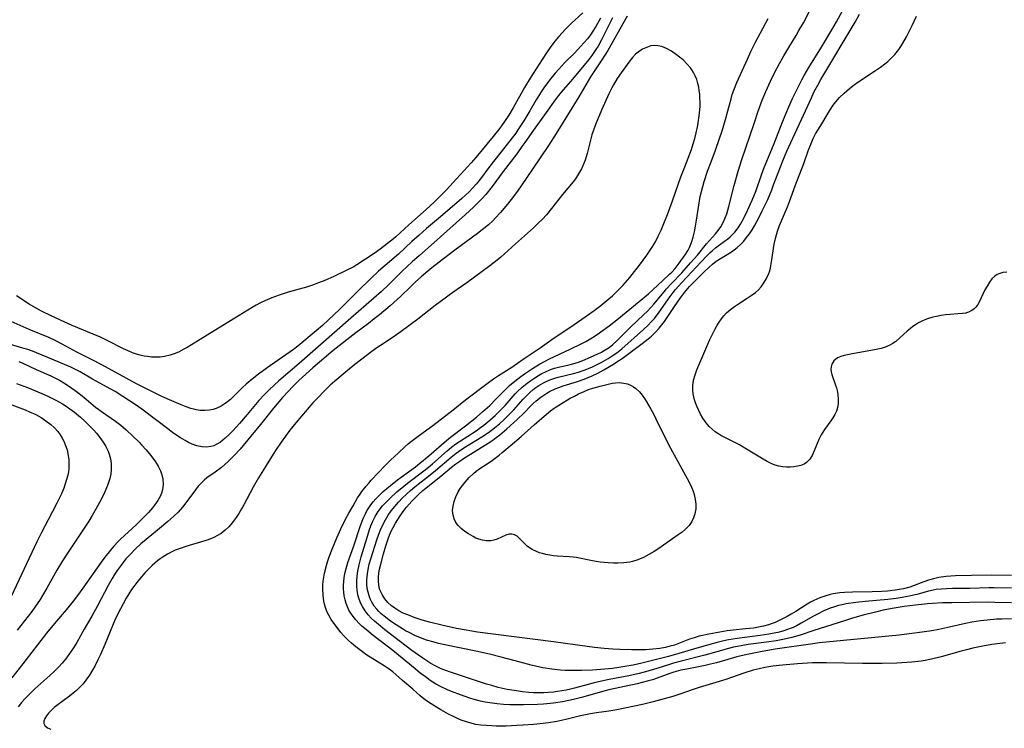
# Model space of a CAD drawing. Units: inches. Extents: x 2088109 to 2093552, y 164557 to 170002.
# Drawn here: x 2090212 to 2090360, y 165617 to 165724 of the extents above; entities that cross this region are included whole.
import ezdxf

# ---------------------------------------------------------------- set-up
doc = ezdxf.new("R2010")
doc.units = ezdxf.units.IN
doc.header["$MEASUREMENT"] = 0
doc.layers.add('c_11_T15S_R19E', color=243, linetype='Continuous')

msp = doc.modelspace()

# ---------------------------------------------------------------- linework, layer by layer
at = {"layer": 'c_11_T15S_R19E'}
for points in [[(2090296.79, 165724.98, 960), (2090295.06, 165723.37, 960), (2090294.17, 165722.48, 960), (2090293.19, 165721.39, 960), (2090292.6, 165720.68, 960), (2090291.89, 165719.75, 960), (2090291.42, 165719.1, 960), (2090290.65, 165717.94, 960), (2090288.86, 165715.1, 960), (2090288.02, 165713.7, 960), (2090286.3, 165710.66, 960), (2090285.63, 165709.55, 960), (2090284.99, 165708.56, 960), (2090284.56, 165707.94, 960), (2090284.11, 165707.34, 960), (2090283.31, 165706.33, 960), (2090280.66, 165703.18, 960), (2090279.96, 165702.36, 960), (2090277.78, 165699.92, 960), (2090276.26, 165698.3, 960), (2090274.38, 165696.44, 960), (2090273.2, 165695.32, 960), (2090270.56, 165692.99, 960), (2090268.63, 165691.21, 960), (2090268.24, 165690.88, 960), (2090267.37, 165690.17, 960), (2090266.26, 165689.32, 960), (2090265.37, 165688.69, 960), (2090262.73, 165686.98, 960), (2090262.17, 165686.64, 960), (2090261.25, 165686.16, 960), (2090259.29, 165685.24, 960), (2090257.92, 165684.63, 960), (2090256.98, 165684.25, 960), (2090255.92, 165683.87, 960), (2090255.14, 165683.63, 960), (2090252.4, 165682.86, 960), (2090251.01, 165682.42, 960), (2090249.94, 165682.02, 960), (2090248.89, 165681.57, 960), (2090248.22, 165681.24, 960), (2090247.56, 165680.89, 960), (2090246.95, 165680.54, 960), (2090244.35, 165678.94, 960), (2090241.88, 165677.45, 960), (2090238.47, 165675.33, 960), (2090237.16, 165674.53, 960), (2090236.67, 165674.25, 960), (2090235.87, 165673.84, 960), (2090235.19, 165673.56, 960), (2090234.59, 165673.36, 960), (2090233.73, 165673.16, 960), (2090233.07, 165673.08, 960), (2090232.4, 165673.05, 960), (2090231.79, 165673.08, 960), (2090231.17, 165673.15, 960), (2090230.67, 165673.24, 960), (2090230.1, 165673.36, 960), (2090229.55, 165673.52, 960), (2090228.94, 165673.73, 960), (2090228.25, 165674, 960), (2090227.56, 165674.31, 960), (2090225.1, 165675.58, 960), (2090224.1, 165676.06, 960), (2090223.02, 165676.53, 960), (2090220.7, 165677.47, 960), (2090219.81, 165677.85, 960), (2090217.42, 165678.94, 960), (2090216.58, 165679.33, 960), (2090215.31, 165679.97, 960), (2090214.68, 165680.3, 960), (2090213.35, 165681.07, 960), (2090211.42, 165682.29, 960)], [(2090361.42, 165636.02, 956), (2090358.9, 165636.11, 956), (2090357.88, 165636.13, 956), (2090352.43, 165636.06, 956), (2090350.94, 165636.03, 956), (2090349.48, 165635.94, 956), (2090348.75, 165635.87, 956), (2090346.94, 165635.68, 956), (2090345.23, 165635.47, 956), (2090343.44, 165635.2, 956), (2090342.07, 165634.94, 956), (2090340.92, 165634.66, 956), (2090339.03, 165634.16, 956), (2090337.43, 165633.71, 956), (2090336.22, 165633.34, 956), (2090331.63, 165631.86, 956), (2090329.57, 165631.17, 956), (2090328.32, 165630.81, 956), (2090327.19, 165630.56, 956), (2090325.94, 165630.34, 956), (2090324.48, 165630.12, 956), (2090321.74, 165629.75, 956), (2090320.91, 165629.63, 956), (2090320.09, 165629.48, 956), (2090319.52, 165629.36, 956), (2090318.56, 165629.12, 956), (2090316.31, 165628.45, 956), (2090315.21, 165628.14, 956), (2090311.63, 165627.25, 956), (2090310.47, 165626.94, 956), (2090309.69, 165626.71, 956), (2090307.31, 165625.95, 956), (2090306.04, 165625.59, 956), (2090305.29, 165625.4, 956), (2090303.75, 165625.05, 956), (2090300.75, 165624.48, 956), (2090299.15, 165624.14, 956), (2090298.51, 165623.99, 956), (2090297.59, 165623.75, 956), (2090295.54, 165623.16, 956), (2090294.95, 165623.01, 956), (2090294.3, 165622.87, 956), (2090293, 165622.66, 956), (2090292.37, 165622.59, 956), (2090291.61, 165622.52, 956), (2090290.9, 165622.49, 956), (2090290.19, 165622.48, 956), (2090289.41, 165622.5, 956), (2090288.67, 165622.55, 956), (2090287.73, 165622.64, 956), (2090286.78, 165622.76, 956), (2090285.41, 165623, 956), (2090284.05, 165623.3, 956), (2090283.08, 165623.56, 956), (2090282.26, 165623.81, 956), (2090278.36, 165625.07, 956), (2090276.86, 165625.57, 956), (2090276.14, 165625.83, 956), (2090275.43, 165626.12, 956), (2090274.62, 165626.5, 956), (2090273.9, 165626.91, 956), (2090272.68, 165627.7, 956), (2090272.01, 165628.15, 956), (2090271.03, 165628.86, 956), (2090269.34, 165630.14, 956), (2090266.97, 165631.99, 956), (2090265.98, 165632.79, 956), (2090265.41, 165633.29, 956), (2090264.92, 165633.75, 956), (2090264.46, 165634.24, 956), (2090263.98, 165634.85, 956), (2090263.58, 165635.49, 956), (2090263.36, 165635.92, 956), (2090263.1, 165636.58, 956), (2090262.91, 165637.27, 956), (2090262.78, 165637.97, 956), (2090262.73, 165638.57, 956), (2090262.72, 165639.31, 956), (2090262.77, 165640.05, 956), (2090262.87, 165640.79, 956), (2090263.07, 165641.77, 956), (2090263.39, 165642.96, 956), (2090264.23, 165645.75, 956), (2090264.66, 165647.1, 956), (2090264.86, 165647.64, 956), (2090265.16, 165648.36, 956), (2090265.49, 165649.05, 956), (2090265.94, 165649.8, 956), (2090266.61, 165650.65, 956), (2090267.24, 165651.33, 956), (2090267.75, 165651.82, 956), (2090268.78, 165652.75, 956), (2090269.81, 165653.63, 956), (2090270.38, 165654.09, 956), (2090272.84, 165655.93, 956), (2090273.52, 165656.47, 956), (2090274.14, 165656.99, 956), (2090276.35, 165658.97, 956), (2090277, 165659.5, 956), (2090277.64, 165659.98, 956), (2090278.22, 165660.37, 956), (2090280.7, 165661.97, 956), (2090281.39, 165662.46, 956), (2090281.89, 165662.84, 956), (2090282.8, 165663.58, 956), (2090283.58, 165664.28, 956), (2090284.36, 165665.03, 956), (2090285.08, 165665.8, 956), (2090286.01, 165666.86, 956), (2090286.62, 165667.54, 956), (2090286.96, 165667.89, 956), (2090287.65, 165668.54, 956), (2090288.39, 165669.15, 956), (2090288.96, 165669.57, 956), (2090289.54, 165669.95, 956), (2090290.14, 165670.32, 956), (2090290.61, 165670.58, 956), (2090291.08, 165670.82, 956), (2090291.94, 165671.2, 956), (2090292.53, 165671.4, 956), (2090293.34, 165671.62, 956), (2090294.54, 165671.88, 956), (2090295.31, 165672.06, 956), (2090296.15, 165672.32, 956), (2090297.05, 165672.66, 956), (2090297.71, 165672.94, 956), (2090298.98, 165673.52, 956), (2090299.59, 165673.82, 956), (2090300.19, 165674.15, 956), (2090300.76, 165674.52, 956), (2090301.31, 165674.95, 956), (2090301.94, 165675.54, 956), (2090302.98, 165676.59, 956), (2090304, 165677.6, 956), (2090306.01, 165679.48, 956), (2090306.5, 165679.95, 956), (2090307.06, 165680.53, 956), (2090307.52, 165681.06, 956), (2090309.04, 165682.93, 956), (2090309.41, 165683.37, 956), (2090310.15, 165684.18, 956), (2090311.72, 165685.79, 956), (2090313.04, 165687.26, 956), (2090314.07, 165688.45, 956), (2090315.44, 165690.12, 956), (2090316.8, 165691.67, 956), (2090317.21, 165692.17, 956), (2090317.58, 165692.69, 956), (2090318.01, 165693.48, 956), (2090318.26, 165694.06, 956), (2090318.48, 165694.67, 956), (2090318.8, 165695.76, 956), (2090319.6, 165698.94, 956), (2090320.22, 165701.09, 956), (2090320.78, 165702.83, 956), (2090322.6, 165708.28, 956), (2090323.24, 165710.15, 956), (2090323.85, 165711.8, 956), (2090324.38, 165713.09, 956), (2090325.09, 165714.65, 956), (2090325.71, 165715.92, 956), (2090326.45, 165717.33, 956), (2090327.09, 165718.48, 956), (2090327.84, 165719.74, 956), (2090328.96, 165721.56, 956), (2090329.38, 165722.27, 956), (2090330.05, 165723.47, 956), (2090330.96, 165725.22, 956)], [(2090361.42, 165638.25, 958), (2090358.81, 165638.31, 958), (2090357.99, 165638.31, 958), (2090355.15, 165638.2, 958), (2090352.53, 165638.19, 958), (2090351.59, 165638.17, 958), (2090350.81, 165638.12, 958), (2090350.04, 165638.04, 958), (2090349.61, 165637.96, 958), (2090348.9, 165637.8, 958), (2090347.35, 165637.36, 958), (2090346.25, 165637.08, 958), (2090344.92, 165636.83, 958), (2090344.04, 165636.7, 958), (2090342.76, 165636.55, 958), (2090339.33, 165636.23, 958), (2090337.94, 165636.09, 958), (2090336.51, 165635.88, 958), (2090335.91, 165635.76, 958), (2090335.32, 165635.62, 958), (2090334.59, 165635.41, 958), (2090334.06, 165635.22, 958), (2090333.14, 165634.84, 958), (2090332.17, 165634.35, 958), (2090331.55, 165634.01, 958), (2090329.73, 165632.96, 958), (2090329.11, 165632.62, 958), (2090328.52, 165632.34, 958), (2090328.18, 165632.2, 958), (2090327.65, 165632, 958), (2090326.93, 165631.77, 958), (2090326.2, 165631.58, 958), (2090325.35, 165631.4, 958), (2090324.83, 165631.3, 958), (2090323.53, 165631.11, 958), (2090320.07, 165630.69, 958), (2090318.77, 165630.47, 958), (2090318.07, 165630.32, 958), (2090317.03, 165630.06, 958), (2090315.02, 165629.51, 958), (2090313.47, 165629.06, 958), (2090311.29, 165628.39, 958), (2090309.71, 165627.95, 958), (2090306.89, 165627.23, 958), (2090305.67, 165626.94, 958), (2090304.39, 165626.67, 958), (2090303.11, 165626.43, 958), (2090302.24, 165626.29, 958), (2090301.27, 165626.16, 958), (2090299.44, 165626, 958), (2090298.25, 165625.92, 958), (2090296.59, 165625.84, 958), (2090295.77, 165625.82, 958), (2090294.85, 165625.82, 958), (2090294.14, 165625.84, 958), (2090293.44, 165625.89, 958), (2090292.11, 165626.04, 958), (2090290.79, 165626.25, 958), (2090289.67, 165626.49, 958), (2090288.99, 165626.65, 958), (2090287.36, 165627.08, 958), (2090284.5, 165627.87, 958), (2090282.72, 165628.32, 958), (2090280.68, 165628.76, 958), (2090275.99, 165629.7, 958), (2090275.05, 165629.92, 958), (2090274.37, 165630.09, 958), (2090273.25, 165630.42, 958), (2090272.08, 165630.85, 958), (2090271.47, 165631.11, 958), (2090270.6, 165631.55, 958), (2090270.09, 165631.83, 958), (2090269.6, 165632.12, 958), (2090268.24, 165633, 958), (2090267.63, 165633.42, 958), (2090267.05, 165633.86, 958), (2090266.42, 165634.39, 958), (2090266.07, 165634.72, 958), (2090265.74, 165635.07, 958), (2090265.37, 165635.55, 958), (2090264.96, 165636.22, 958), (2090264.76, 165636.65, 958), (2090264.59, 165637.08, 958), (2090264.42, 165637.65, 958), (2090264.31, 165638.22, 958), (2090264.25, 165638.87, 958), (2090264.25, 165639.53, 958), (2090264.33, 165640.4, 958), (2090264.43, 165641.05, 958), (2090264.62, 165641.86, 958), (2090264.84, 165642.66, 958), (2090265.75, 165645.52, 958), (2090266.07, 165646.41, 958), (2090266.32, 165647.05, 958), (2090266.61, 165647.7, 958), (2090267.04, 165648.55, 958), (2090267.46, 165649.24, 958), (2090267.93, 165649.9, 958), (2090268.45, 165650.56, 958), (2090269.03, 165651.22, 958), (2090269.64, 165651.85, 958), (2090270.21, 165652.42, 958), (2090270.81, 165652.97, 958), (2090271.47, 165653.54, 958), (2090271.96, 165653.93, 958), (2090273.52, 165655.11, 958), (2090274.6, 165655.97, 958), (2090276.93, 165657.99, 958), (2090277.69, 165658.59, 958), (2090278.05, 165658.84, 958), (2090278.86, 165659.38, 958), (2090281.59, 165661.06, 958), (2090282.57, 165661.73, 958), (2090283.51, 165662.43, 958), (2090284.23, 165663.04, 958), (2090284.92, 165663.66, 958), (2090285.55, 165664.26, 958), (2090286.4, 165665.13, 958), (2090287.83, 165666.75, 958), (2090288.3, 165667.25, 958), (2090288.8, 165667.73, 958), (2090289.32, 165668.18, 958), (2090289.73, 165668.48, 958), (2090290.33, 165668.88, 958), (2090291.09, 165669.29, 958), (2090291.83, 165669.64, 958), (2090292.59, 165669.92, 958), (2090293.1, 165670.07, 958), (2090295.37, 165670.59, 958), (2090296.13, 165670.8, 958), (2090297.02, 165671.1, 958), (2090298.15, 165671.57, 958), (2090299.05, 165672, 958), (2090299.54, 165672.26, 958), (2090300.63, 165672.88, 958), (2090301.23, 165673.25, 958), (2090301.91, 165673.72, 958), (2090302.67, 165674.32, 958), (2090305.95, 165677.23, 958), (2090306.65, 165677.9, 958), (2090307.12, 165678.39, 958), (2090307.59, 165678.91, 958), (2090308.32, 165679.85, 958), (2090309.97, 165682.23, 958), (2090310.41, 165682.83, 958), (2090310.77, 165683.27, 958), (2090311.72, 165684.34, 958), (2090315.38, 165688.22, 958), (2090315.93, 165688.77, 958), (2090316.32, 165689.13, 958), (2090316.79, 165689.53, 958), (2090318.16, 165690.53, 958), (2090318.6, 165690.86, 958), (2090319.02, 165691.21, 958), (2090319.37, 165691.55, 958), (2090319.69, 165691.9, 958), (2090320.2, 165692.55, 958), (2090320.57, 165693.12, 958), (2090321.08, 165694.03, 958), (2090321.64, 165695.17, 958), (2090322.34, 165696.75, 958), (2090322.91, 165698.2, 958), (2090323.72, 165700.56, 958), (2090324.14, 165701.66, 958), (2090325.56, 165705.02, 958), (2090326.96, 165708.64, 958), (2090327.54, 165710.11, 958), (2090327.84, 165710.81, 958), (2090328.41, 165712.04, 958), (2090329.35, 165713.98, 958), (2090329.81, 165714.85, 958), (2090330.17, 165715.5, 958), (2090330.88, 165716.71, 958), (2090332.75, 165719.8, 958), (2090334.35, 165722.39, 958), (2090335.04, 165723.59, 958), (2090335.93, 165725.26, 958)], [(2090361.41, 165640.17, 960), (2090358.4, 165640.2, 960), (2090355.4, 165640.17, 960), (2090352.96, 165640.09, 960), (2090351.57, 165640, 960), (2090350.48, 165639.86, 960), (2090349.63, 165639.68, 960), (2090348.91, 165639.48, 960), (2090348.21, 165639.23, 960), (2090346.73, 165638.63, 960), (2090346.11, 165638.41, 960), (2090345.14, 165638.16, 960), (2090344.5, 165638.03, 960), (2090343.86, 165637.93, 960), (2090342.71, 165637.8, 960), (2090341.84, 165637.74, 960), (2090340.39, 165637.69, 960), (2090337.42, 165637.66, 960), (2090336.25, 165637.6, 960), (2090335.51, 165637.53, 960), (2090334.52, 165637.38, 960), (2090334.06, 165637.28, 960), (2090333.29, 165637.07, 960), (2090332.53, 165636.8, 960), (2090332.06, 165636.61, 960), (2090331.61, 165636.4, 960), (2090331.11, 165636.14, 960), (2090330.62, 165635.86, 960), (2090328.89, 165634.75, 960), (2090328.18, 165634.31, 960), (2090327.58, 165633.97, 960), (2090326.38, 165633.36, 960), (2090325.78, 165633.09, 960), (2090325.21, 165632.87, 960), (2090324.8, 165632.73, 960), (2090324.05, 165632.53, 960), (2090323.28, 165632.37, 960), (2090322.5, 165632.24, 960), (2090321.33, 165632.1, 960), (2090319.47, 165631.91, 960), (2090318.56, 165631.8, 960), (2090316.9, 165631.54, 960), (2090315.77, 165631.32, 960), (2090314.35, 165631, 960), (2090313.6, 165630.78, 960), (2090312.89, 165630.55, 960), (2090310.61, 165629.68, 960), (2090309.98, 165629.49, 960), (2090309.19, 165629.31, 960), (2090308.38, 165629.17, 960), (2090307.35, 165629.05, 960), (2090306.24, 165628.98, 960), (2090305.43, 165628.95, 960), (2090304.15, 165628.95, 960), (2090302.4, 165629.01, 960), (2090301.33, 165629.08, 960), (2090300.01, 165629.18, 960), (2090298.58, 165629.33, 960), (2090297.47, 165629.47, 960), (2090292.4, 165630.17, 960), (2090280.92, 165631.64, 960), (2090279.21, 165631.91, 960), (2090277.78, 165632.18, 960), (2090275.73, 165632.64, 960), (2090273.68, 165633.14, 960), (2090272.57, 165633.44, 960), (2090271.97, 165633.63, 960), (2090271.38, 165633.83, 960), (2090270.42, 165634.21, 960), (2090269.73, 165634.51, 960), (2090269.08, 165634.84, 960), (2090268.45, 165635.23, 960), (2090267.96, 165635.6, 960), (2090267.43, 165636.1, 960), (2090266.97, 165636.65, 960), (2090266.53, 165637.3, 960), (2090266.21, 165637.99, 960), (2090266.1, 165638.37, 960), (2090265.98, 165639.24, 960), (2090266, 165639.88, 960), (2090266.07, 165640.54, 960), (2090266.17, 165641.13, 960), (2090266.33, 165641.85, 960), (2090266.75, 165643.42, 960), (2090267.11, 165644.62, 960), (2090267.46, 165645.68, 960), (2090267.68, 165646.25, 960), (2090267.98, 165646.95, 960), (2090268.19, 165647.38, 960), (2090268.56, 165648.07, 960), (2090268.91, 165648.62, 960), (2090269.27, 165649.17, 960), (2090269.88, 165650, 960), (2090270.23, 165650.44, 960), (2090271.03, 165651.36, 960), (2090271.49, 165651.83, 960), (2090272.07, 165652.4, 960), (2090272.69, 165652.95, 960), (2090273.19, 165653.38, 960), (2090275.4, 165655.14, 960), (2090277.01, 165656.51, 960), (2090277.67, 165657.01, 960), (2090278.24, 165657.41, 960), (2090278.81, 165657.79, 960), (2090282.54, 165660.1, 960), (2090283.23, 165660.57, 960), (2090283.76, 165660.95, 960), (2090284.28, 165661.35, 960), (2090285.33, 165662.24, 960), (2090286.89, 165663.66, 960), (2090287.94, 165664.68, 960), (2090288.89, 165665.66, 960), (2090289.32, 165666.09, 960), (2090289.76, 165666.49, 960), (2090290.45, 165667.04, 960), (2090290.9, 165667.36, 960), (2090291.36, 165667.66, 960), (2090291.8, 165667.9, 960), (2090292.63, 165668.3, 960), (2090293.16, 165668.51, 960), (2090293.83, 165668.75, 960), (2090295.98, 165669.42, 960), (2090297.01, 165669.76, 960), (2090297.62, 165669.99, 960), (2090298.22, 165670.24, 960), (2090299.06, 165670.65, 960), (2090299.96, 165671.15, 960), (2090301.42, 165672.03, 960), (2090302.07, 165672.44, 960), (2090302.71, 165672.86, 960), (2090303.54, 165673.46, 960), (2090305.74, 165675.11, 960), (2090306.67, 165675.83, 960), (2090307.16, 165676.25, 960), (2090307.76, 165676.82, 960), (2090308.3, 165677.42, 960), (2090308.7, 165677.92, 960), (2090309.09, 165678.43, 960), (2090309.5, 165679.03, 960), (2090310.6, 165680.72, 960), (2090311.52, 165682.03, 960), (2090312.11, 165682.82, 960), (2090312.89, 165683.71, 960), (2090313.52, 165684.37, 960), (2090315.2, 165686.03, 960), (2090315.8, 165686.59, 960), (2090316.34, 165687.07, 960), (2090316.9, 165687.51, 960), (2090317.53, 165687.93, 960), (2090318.56, 165688.53, 960), (2090319.19, 165688.92, 960), (2090319.62, 165689.23, 960), (2090320.07, 165689.6, 960), (2090320.58, 165690.06, 960), (2090321.05, 165690.57, 960), (2090321.49, 165691.1, 960), (2090321.9, 165691.67, 960), (2090322.31, 165692.27, 960), (2090322.67, 165692.88, 960), (2090323.03, 165693.5, 960), (2090323.36, 165694.14, 960), (2090323.84, 165695.1, 960), (2090324.66, 165696.85, 960), (2090325.28, 165698.29, 960), (2090325.56, 165699.02, 960), (2090326.59, 165701.77, 960), (2090326.95, 165702.67, 960), (2090327.55, 165704.1, 960), (2090328.15, 165705.43, 960), (2090330.07, 165709.52, 960), (2090331.24, 165712.16, 960), (2090331.64, 165713, 960), (2090332.2, 165714.06, 960), (2090332.69, 165714.91, 960), (2090337.84, 165723.53, 960), (2090338.51, 165724.74, 960)], [(2090299.46, 165724.13, 958), (2090298.77, 165722.88, 958), (2090298.33, 165722.17, 958), (2090297.95, 165721.63, 958), (2090297.5, 165721.05, 958), (2090297.02, 165720.48, 958), (2090296.47, 165719.87, 958), (2090295.6, 165718.95, 958), (2090294.11, 165717.46, 958), (2090293.2, 165716.49, 958), (2090292.63, 165715.85, 958), (2090291.78, 165714.8, 958), (2090290.94, 165713.66, 958), (2090290.53, 165713.04, 958), (2090289.79, 165711.83, 958), (2090288.83, 165710.21, 958), (2090287.9, 165708.68, 958), (2090287.02, 165707.31, 958), (2090286.68, 165706.82, 958), (2090285.82, 165705.67, 958), (2090282.78, 165701.87, 958), (2090281.21, 165699.76, 958), (2090280.71, 165699.12, 958), (2090280.19, 165698.51, 958), (2090279.69, 165697.99, 958), (2090279.14, 165697.47, 958), (2090278.57, 165696.97, 958), (2090275.36, 165694.22, 958), (2090273.25, 165692.45, 958), (2090272.11, 165691.47, 958), (2090271.04, 165690.49, 958), (2090269, 165688.6, 958), (2090266.01, 165686.01, 958), (2090264.86, 165684.93, 958), (2090263.03, 165683.16, 958), (2090261.83, 165681.98, 958), (2090260.1, 165680.26, 958), (2090259.33, 165679.51, 958), (2090257.55, 165677.86, 958), (2090256.6, 165677.01, 958), (2090253.82, 165674.71, 958), (2090253.17, 165674.21, 958), (2090249.23, 165671.45, 958), (2090247.93, 165670.52, 958), (2090246.94, 165669.76, 958), (2090246.07, 165669.02, 958), (2090245.5, 165668.48, 958), (2090244.12, 165667.1, 958), (2090243.68, 165666.7, 958), (2090243.24, 165666.34, 958), (2090242.76, 165665.99, 958), (2090242.27, 165665.69, 958), (2090241.56, 165665.35, 958), (2090241.1, 165665.2, 958), (2090240.52, 165665.07, 958), (2090239.82, 165665.01, 958), (2090239.1, 165665.05, 958), (2090238.54, 165665.13, 958), (2090238.18, 165665.22, 958), (2090237.73, 165665.35, 958), (2090237.01, 165665.59, 958), (2090236.28, 165665.87, 958), (2090234.83, 165666.48, 958), (2090233.33, 165667.16, 958), (2090232.13, 165667.72, 958), (2090230.72, 165668.42, 958), (2090229.52, 165669.04, 958), (2090224.28, 165671.92, 958), (2090222.84, 165672.67, 958), (2090220.55, 165673.8, 958), (2090218.34, 165675.02, 958), (2090217.26, 165675.57, 958), (2090216.29, 165676.01, 958), (2090213.36, 165677.25, 958), (2090208.32, 165679.46, 958)], [(2090301.27, 165724.18, 956), (2090299.63, 165720.91, 956), (2090299.1, 165719.95, 956), (2090298.78, 165719.43, 956), (2090298.48, 165719, 956), (2090298.15, 165718.53, 956), (2090297.68, 165717.94, 956), (2090295.26, 165714.98, 956), (2090293.54, 165712.99, 956), (2090293.14, 165712.49, 956), (2090292.64, 165711.84, 956), (2090291.04, 165709.59, 956), (2090289.36, 165707.27, 956), (2090288.08, 165705.43, 956), (2090287.63, 165704.8, 956), (2090286.83, 165703.73, 956), (2090284.79, 165701.04, 956), (2090283.11, 165698.8, 956), (2090282.17, 165697.6, 956), (2090281.6, 165696.95, 956), (2090280.98, 165696.31, 956), (2090280.34, 165695.69, 956), (2090279.11, 165694.57, 956), (2090276.3, 165692.07, 956), (2090274.38, 165690.34, 956), (2090272.16, 165688.41, 956), (2090271.06, 165687.42, 956), (2090269.58, 165686.02, 956), (2090267.57, 165684.01, 956), (2090266.44, 165682.95, 956), (2090261.82, 165678.93, 956), (2090259.37, 165676.76, 956), (2090254.06, 165672.11, 956), (2090250.99, 165669.5, 956), (2090249.56, 165668.21, 956), (2090248.8, 165667.46, 956), (2090247.97, 165666.54, 956), (2090246.2, 165664.4, 956), (2090245.06, 165663.07, 956), (2090244.05, 165661.97, 956), (2090243.47, 165661.39, 956), (2090242.9, 165660.84, 956), (2090242.21, 165660.28, 956), (2090241.56, 165659.88, 956), (2090241.19, 165659.72, 956), (2090240.74, 165659.59, 956), (2090240.08, 165659.5, 956), (2090239.41, 165659.53, 956), (2090238.61, 165659.7, 956), (2090237.92, 165659.95, 956), (2090237.38, 165660.21, 956), (2090236.84, 165660.51, 956), (2090236.17, 165660.92, 956), (2090235.02, 165661.67, 956), (2090234.43, 165662.11, 956), (2090230.33, 165665.24, 956), (2090229.34, 165665.94, 956), (2090227.48, 165667.16, 956), (2090226.32, 165667.89, 956), (2090225.58, 165668.31, 956), (2090222.91, 165669.76, 956), (2090221.06, 165670.84, 956), (2090220.21, 165671.28, 956), (2090219.61, 165671.56, 956), (2090216.14, 165672.99, 956), (2090214.48, 165673.71, 956), (2090213.84, 165673.96, 956), (2090213.13, 165674.21, 956), (2090212.39, 165674.44, 956), (2090209.16, 165675.38, 956)], [(2090303.48, 165724.48, 954), (2090300.55, 165719.29, 954), (2090300.12, 165718.58, 954), (2090299.67, 165717.88, 954), (2090298.34, 165715.92, 954), (2090297.97, 165715.32, 954), (2090296.22, 165712.28, 954), (2090292.78, 165706.77, 954), (2090291.6, 165704.95, 954), (2090289.19, 165701.41, 954), (2090287.53, 165698.91, 954), (2090287.06, 165698.23, 954), (2090286.37, 165697.28, 954), (2090285.46, 165696.11, 954), (2090284.41, 165694.86, 954), (2090283.65, 165694.05, 954), (2090283.22, 165693.62, 954), (2090282.57, 165693.03, 954), (2090281.64, 165692.25, 954), (2090280.9, 165691.68, 954), (2090277.53, 165689.17, 954), (2090275.13, 165687.37, 954), (2090274.04, 165686.52, 954), (2090273.42, 165686.02, 954), (2090272.43, 165685.16, 954), (2090271.58, 165684.41, 954), (2090270.86, 165683.72, 954), (2090269.33, 165682.23, 954), (2090268.83, 165681.76, 954), (2090267.75, 165680.82, 954), (2090266.13, 165679.46, 954), (2090265.34, 165678.82, 954), (2090264.49, 165678.16, 954), (2090262.57, 165676.73, 954), (2090259.19, 165674.05, 954), (2090257.12, 165672.33, 954), (2090256.11, 165671.46, 954), (2090254.02, 165669.54, 954), (2090253.01, 165668.56, 954), (2090252.42, 165667.96, 954), (2090251.55, 165666.98, 954), (2090250.19, 165665.38, 954), (2090248.21, 165662.9, 954), (2090246.77, 165661.14, 954), (2090245.14, 165659.21, 954), (2090244.26, 165658.24, 954), (2090243.8, 165657.78, 954), (2090243.34, 165657.33, 954), (2090242.84, 165656.88, 954), (2090242.34, 165656.46, 954), (2090241.38, 165655.73, 954), (2090240.15, 165654.87, 954), (2090239.75, 165654.55, 954), (2090239.27, 165654.1, 954), (2090238.82, 165653.61, 954), (2090238.4, 165653.07, 954), (2090236.8, 165650.89, 954), (2090236.44, 165650.44, 954), (2090235.81, 165649.72, 954), (2090235.15, 165649.08, 954), (2090234.26, 165648.29, 954), (2090232.99, 165647.23, 954), (2090230.98, 165645.61, 954), (2090230.17, 165644.92, 954), (2090229.37, 165644.2, 954), (2090228.51, 165643.3, 954), (2090227.94, 165642.65, 954), (2090227.22, 165641.74, 954), (2090226.61, 165640.9, 954), (2090226.23, 165640.32, 954), (2090225.86, 165639.73, 954), (2090225.24, 165638.64, 954), (2090223.65, 165635.6, 954), (2090222.79, 165634.04, 954), (2090221.64, 165632.05, 954), (2090220.52, 165630.08, 954), (2090220.03, 165629.27, 954), (2090219.34, 165628.25, 954), (2090218.82, 165627.55, 954), (2090218.3, 165626.93, 954), (2090217.75, 165626.34, 954), (2090217.13, 165625.71, 954), (2090216.48, 165625.1, 954), (2090214.21, 165623.07, 954), (2090213.18, 165622.09, 954), (2090212.73, 165621.63, 954), (2090212.18, 165621.01, 954), (2090211.71, 165620.39, 954)], [(2090361.41, 165633.62, 954), (2090359.94, 165633.59, 954), (2090359.16, 165633.56, 954), (2090357.75, 165633.45, 954), (2090356.74, 165633.33, 954), (2090355.45, 165633.12, 954), (2090354.5, 165632.93, 954), (2090351.83, 165632.32, 954), (2090350.48, 165632.03, 954), (2090349.38, 165631.83, 954), (2090347.94, 165631.6, 954), (2090346.4, 165631.41, 954), (2090344.46, 165631.19, 954), (2090332.41, 165629.99, 954), (2090331.45, 165629.88, 954), (2090325.8, 165629.05, 954), (2090323.82, 165628.7, 954), (2090321.56, 165628.24, 954), (2090319.99, 165627.88, 954), (2090319.51, 165627.75, 954), (2090316.94, 165627, 954), (2090316.06, 165626.78, 954), (2090315.23, 165626.6, 954), (2090312.46, 165626.07, 954), (2090311.56, 165625.88, 954), (2090310.53, 165625.6, 954), (2090309.92, 165625.39, 954), (2090307.99, 165624.68, 954), (2090307.28, 165624.45, 954), (2090306.49, 165624.23, 954), (2090305, 165623.86, 954), (2090302.39, 165623.3, 954), (2090300.7, 165622.91, 954), (2090299.05, 165622.47, 954), (2090296.78, 165621.84, 954), (2090295.37, 165621.48, 954), (2090293.73, 165621.14, 954), (2090292.37, 165620.93, 954), (2090290.89, 165620.78, 954), (2090289.97, 165620.73, 954), (2090287.86, 165620.67, 954), (2090286.95, 165620.67, 954), (2090285.78, 165620.69, 954), (2090284.82, 165620.73, 954), (2090283.87, 165620.8, 954), (2090282.77, 165620.95, 954), (2090282.07, 165621.08, 954), (2090281.38, 165621.23, 954), (2090280.43, 165621.47, 954), (2090279.78, 165621.67, 954), (2090278.34, 165622.17, 954), (2090276.98, 165622.7, 954), (2090276.39, 165622.95, 954), (2090275.34, 165623.45, 954), (2090274.59, 165623.86, 954), (2090273.81, 165624.34, 954), (2090273.07, 165624.87, 954), (2090272.29, 165625.46, 954), (2090271.53, 165626.08, 954), (2090268.14, 165628.87, 954), (2090265.21, 165631.11, 954), (2090263.92, 165632.15, 954), (2090263.49, 165632.54, 954), (2090263.07, 165632.94, 954), (2090262.58, 165633.46, 954), (2090262.17, 165633.96, 954), (2090261.81, 165634.49, 954), (2090261.55, 165634.95, 954), (2090261.32, 165635.42, 954), (2090261.12, 165635.93, 954), (2090260.96, 165636.47, 954), (2090260.83, 165637.1, 954), (2090260.76, 165637.63, 954), (2090260.73, 165638.16, 954), (2090260.73, 165638.71, 954), (2090260.76, 165639.26, 954), (2090260.83, 165639.83, 954), (2090260.93, 165640.44, 954), (2090261.07, 165641.04, 954), (2090261.21, 165641.59, 954), (2090261.38, 165642.14, 954), (2090262.28, 165644.62, 954), (2090263.31, 165647.68, 954), (2090263.75, 165648.83, 954), (2090263.99, 165649.36, 954), (2090264.26, 165649.89, 954), (2090264.54, 165650.36, 954), (2090264.85, 165650.81, 954), (2090265.22, 165651.28, 954), (2090265.62, 165651.73, 954), (2090266.22, 165652.33, 954), (2090266.73, 165652.8, 954), (2090267.8, 165653.71, 954), (2090268.87, 165654.58, 954), (2090269.42, 165654.99, 954), (2090270.69, 165655.88, 954), (2090271.58, 165656.53, 954), (2090272.24, 165657.07, 954), (2090273.59, 165658.21, 954), (2090276.25, 165660.53, 954), (2090276.86, 165661.01, 954), (2090279.14, 165662.73, 954), (2090280.75, 165664.04, 954), (2090281.74, 165664.89, 954), (2090282.76, 165665.8, 954), (2090283.69, 165666.72, 954), (2090284.92, 165668, 954), (2090285.33, 165668.4, 954), (2090285.76, 165668.8, 954), (2090286.53, 165669.45, 954), (2090287.43, 165670.13, 954), (2090288.14, 165670.64, 954), (2090289.19, 165671.34, 954), (2090290.25, 165671.99, 954), (2090291.02, 165672.43, 954), (2090291.76, 165672.81, 954), (2090294.88, 165674.25, 954), (2090296.64, 165675.12, 954), (2090297.25, 165675.44, 954), (2090298.27, 165676.03, 954), (2090299.09, 165676.57, 954), (2090299.53, 165676.88, 954), (2090300.79, 165677.81, 954), (2090301.92, 165678.7, 954), (2090306.69, 165682.62, 954), (2090307.39, 165683.24, 954), (2090308.85, 165684.64, 954), (2090309.87, 165685.57, 954), (2090310.21, 165685.9, 954), (2090310.7, 165686.42, 954), (2090311.02, 165686.82, 954), (2090311.33, 165687.22, 954), (2090312.23, 165688.51, 954), (2090312.66, 165689.19, 954), (2090312.86, 165689.6, 954), (2090313.17, 165690.35, 954), (2090313.41, 165691.13, 954), (2090313.61, 165691.94, 954), (2090313.79, 165692.82, 954), (2090313.93, 165693.71, 954), (2090314.22, 165695.69, 954), (2090314.49, 165697.26, 954), (2090314.67, 165698.04, 954), (2090314.87, 165698.8, 954), (2090315.09, 165699.56, 954), (2090315.59, 165701.09, 954), (2090316.12, 165702.51, 954), (2090316.79, 165704.24, 954), (2090317.42, 165706.04, 954), (2090317.78, 165707.18, 954), (2090318.29, 165708.86, 954), (2090318.66, 165710.19, 954), (2090319.14, 165711.98, 954), (2090319.33, 165712.63, 954), (2090319.55, 165713.29, 954), (2090320.03, 165714.48, 954), (2090321.6, 165717.98, 954), (2090322.14, 165719.13, 954), (2090322.84, 165720.53, 954), (2090324, 165722.71, 954), (2090324.75, 165724.08, 954)], [(2090360.69, 165685.89, 962), (2090360.08, 165685.81, 962), (2090359.51, 165685.63, 962), (2090359.24, 165685.5, 962), (2090358.92, 165685.28, 962), (2090358.46, 165684.86, 962), (2090358.07, 165684.35, 962), (2090357.72, 165683.79, 962), (2090357.41, 165683.19, 962), (2090356.86, 165681.99, 962), (2090356.6, 165681.47, 962), (2090356.31, 165680.98, 962), (2090356.04, 165680.62, 962), (2090355.72, 165680.31, 962), (2090355.35, 165680.05, 962), (2090354.94, 165679.85, 962), (2090354.49, 165679.72, 962), (2090354.01, 165679.64, 962), (2090353.3, 165679.58, 962), (2090352.16, 165679.52, 962), (2090351.48, 165679.45, 962), (2090350.8, 165679.35, 962), (2090350.11, 165679.21, 962), (2090349.57, 165679.08, 962), (2090348.77, 165678.83, 962), (2090348.33, 165678.67, 962), (2090347.91, 165678.48, 962), (2090347.41, 165678.23, 962), (2090346.93, 165677.95, 962), (2090346.54, 165677.69, 962), (2090346.17, 165677.4, 962), (2090345.67, 165676.96, 962), (2090344.65, 165676.01, 962), (2090343.96, 165675.43, 962), (2090343.44, 165675.07, 962), (2090343.09, 165674.87, 962), (2090342.83, 165674.75, 962), (2090342.5, 165674.61, 962), (2090341.78, 165674.39, 962), (2090341.03, 165674.21, 962), (2090337.45, 165673.57, 962), (2090336.18, 165673.32, 962), (2090335.68, 165673.18, 962), (2090335.18, 165672.96, 962), (2090334.64, 165672.53, 962), (2090334.32, 165672.03, 962), (2090334.21, 165671.62, 962), (2090334.18, 165671.19, 962), (2090334.23, 165670.83, 962), (2090334.32, 165670.46, 962), (2090334.88, 165668.87, 962), (2090335.01, 165668.45, 962), (2090335.12, 165668.02, 962), (2090335.23, 165667.43, 962), (2090335.28, 165666.72, 962), (2090335.26, 165666.04, 962), (2090335.17, 165665.48, 962), (2090335.01, 165664.95, 962), (2090334.78, 165664.44, 962), (2090334.5, 165663.94, 962), (2090334.19, 165663.47, 962), (2090333.22, 165662.18, 962), (2090332.71, 165661.37, 962), (2090332.35, 165660.65, 962), (2090331.65, 165658.93, 962), (2090331.35, 165658.27, 962), (2090330.99, 165657.69, 962), (2090330.51, 165657.17, 962), (2090330.15, 165656.94, 962), (2090329.68, 165656.75, 962), (2090329.17, 165656.62, 962), (2090328.62, 165656.54, 962), (2090328.06, 165656.5, 962), (2090327.49, 165656.51, 962), (2090326.93, 165656.56, 962), (2090326.36, 165656.65, 962), (2090325.79, 165656.81, 962), (2090325.21, 165657.04, 962), (2090324.6, 165657.34, 962), (2090323.99, 165657.69, 962), (2090321.24, 165659.35, 962), (2090320.41, 165659.83, 962), (2090317.61, 165661.27, 962), (2090317.16, 165661.54, 962), (2090316.73, 165661.83, 962), (2090316.27, 165662.21, 962), (2090315.86, 165662.61, 962), (2090315.39, 165663.18, 962), (2090314.91, 165663.86, 962), (2090314.55, 165664.49, 962), (2090314.23, 165665.13, 962), (2090313.97, 165665.7, 962), (2090313.8, 165666.16, 962), (2090313.65, 165666.61, 962), (2090313.52, 165667.08, 962), (2090313.42, 165667.56, 962), (2090313.37, 165668.14, 962), (2090313.38, 165668.76, 962), (2090313.5, 165669.58, 962), (2090313.72, 165670.39, 962), (2090314, 165671.16, 962), (2090315.96, 165675.71, 962), (2090316.34, 165676.55, 962), (2090316.68, 165677.23, 962), (2090317, 165677.8, 962), (2090317.33, 165678.35, 962), (2090317.7, 165678.86, 962), (2090318.07, 165679.31, 962), (2090318.47, 165679.73, 962), (2090319.07, 165680.27, 962), (2090319.66, 165680.7, 962), (2090320.25, 165681.1, 962), (2090321.59, 165681.96, 962), (2090322.18, 165682.35, 962), (2090322.81, 165682.83, 962), (2090323.26, 165683.23, 962), (2090323.66, 165683.66, 962), (2090324.1, 165684.25, 962), (2090324.5, 165684.92, 962), (2090324.82, 165685.65, 962), (2090324.97, 165686.07, 962), (2090325.09, 165686.54, 962), (2090325.26, 165687.41, 962), (2090325.65, 165690.08, 962), (2090325.82, 165690.97, 962), (2090326.12, 165692.06, 962), (2090326.44, 165692.93, 962), (2090327.66, 165695.7, 962), (2090327.96, 165696.5, 962), (2090328.81, 165698.89, 962), (2090330.1, 165702.25, 962), (2090330.78, 165704.14, 962), (2090331.22, 165705.29, 962), (2090331.53, 165706.03, 962), (2090331.88, 165706.73, 962), (2090332.3, 165707.44, 962), (2090332.98, 165708.49, 962), (2090333.98, 165710.18, 962), (2090334.53, 165711.02, 962), (2090334.91, 165711.54, 962), (2090335.48, 165712.19, 962), (2090336.17, 165712.87, 962), (2090336.57, 165713.22, 962), (2090336.98, 165713.56, 962), (2090337.69, 165714.11, 962), (2090338.24, 165714.49, 962), (2090340.93, 165716.25, 962), (2090341.65, 165716.75, 962), (2090342.34, 165717.29, 962), (2090342.75, 165717.64, 962), (2090343.15, 165718, 962), (2090343.49, 165718.34, 962), (2090343.82, 165718.7, 962), (2090344.41, 165719.42, 962), (2090344.74, 165719.89, 962), (2090345.05, 165720.38, 962), (2090345.59, 165721.34, 962), (2090346.45, 165723.04, 962), (2090347.1, 165724.44, 962)], [(2090360.48, 165630, 952), (2090359.25, 165629.87, 952), (2090358.43, 165629.75, 952), (2090357.1, 165629.52, 952), (2090355.6, 165629.21, 952), (2090354.63, 165628.98, 952), (2090353.83, 165628.77, 952), (2090350.81, 165627.91, 952), (2090349.36, 165627.56, 952), (2090348.38, 165627.36, 952), (2090347.81, 165627.27, 952), (2090346.39, 165627.09, 952), (2090345.65, 165627.03, 952), (2090344.13, 165626.95, 952), (2090341.92, 165626.91, 952), (2090338.93, 165626.92, 952), (2090333.53, 165627.01, 952), (2090331.41, 165626.99, 952), (2090329.16, 165626.87, 952), (2090326.87, 165626.67, 952), (2090325.44, 165626.49, 952), (2090324.21, 165626.28, 952), (2090323.36, 165626.1, 952), (2090322.46, 165625.87, 952), (2090321.09, 165625.45, 952), (2090318.34, 165624.5, 952), (2090314.31, 165623.28, 952), (2090313.27, 165622.94, 952), (2090311.41, 165622.27, 952), (2090310.35, 165621.93, 952), (2090309.07, 165621.56, 952), (2090307.41, 165621.12, 952), (2090305.79, 165620.74, 952), (2090301.93, 165619.9, 952), (2090300.73, 165619.7, 952), (2090298.84, 165619.45, 952), (2090297.95, 165619.31, 952), (2090296.44, 165618.99, 952), (2090294.22, 165618.46, 952), (2090292.87, 165618.18, 952), (2090291.64, 165617.98, 952), (2090290.83, 165617.88, 952), (2090289.38, 165617.73, 952), (2090287.83, 165617.61, 952), (2090286.85, 165617.55, 952), (2090285.23, 165617.48, 952), (2090283.73, 165617.47, 952), (2090283.06, 165617.49, 952), (2090282.25, 165617.54, 952), (2090281.44, 165617.61, 952), (2090280.65, 165617.73, 952), (2090280.1, 165617.85, 952), (2090279.27, 165618.09, 952), (2090278.45, 165618.38, 952), (2090277.92, 165618.6, 952), (2090277.4, 165618.85, 952), (2090276.56, 165619.28, 952), (2090275.39, 165619.93, 952), (2090274.5, 165620.45, 952), (2090273.92, 165620.81, 952), (2090273.37, 165621.18, 952), (2090272.85, 165621.57, 952), (2090272.29, 165622.04, 952), (2090271.17, 165623.05, 952), (2090269.64, 165624.35, 952), (2090268.62, 165625.25, 952), (2090268.15, 165625.65, 952), (2090267.6, 165626.05, 952), (2090266.85, 165626.53, 952), (2090264.77, 165627.83, 952), (2090264.25, 165628.17, 952), (2090263.57, 165628.65, 952), (2090262.57, 165629.41, 952), (2090261.93, 165629.94, 952), (2090261.47, 165630.35, 952), (2090261.01, 165630.81, 952), (2090260.77, 165631.07, 952), (2090260.32, 165631.58, 952), (2090259.9, 165632.11, 952), (2090259.27, 165632.96, 952), (2090258.87, 165633.55, 952), (2090258.51, 165634.16, 952), (2090258.22, 165634.75, 952), (2090257.99, 165635.36, 952), (2090257.86, 165635.82, 952), (2090257.76, 165636.29, 952), (2090257.64, 165637.2, 952), (2090257.6, 165638.14, 952), (2090257.63, 165638.71, 952), (2090257.68, 165639.29, 952), (2090257.77, 165639.89, 952), (2090257.88, 165640.49, 952), (2090258.17, 165641.66, 952), (2090258.33, 165642.22, 952), (2090258.58, 165642.95, 952), (2090259.02, 165644.11, 952), (2090259.74, 165645.82, 952), (2090260.35, 165647.18, 952), (2090260.99, 165648.53, 952), (2090261.54, 165649.56, 952), (2090262.16, 165650.68, 952), (2090262.86, 165651.85, 952), (2090263.23, 165652.41, 952), (2090263.51, 165652.81, 952), (2090264.16, 165653.64, 952), (2090264.53, 165654.08, 952), (2090264.91, 165654.52, 952), (2090265.94, 165655.62, 952), (2090267.02, 165656.74, 952), (2090267.88, 165657.59, 952), (2090268.95, 165658.61, 952), (2090270.02, 165659.6, 952), (2090270.5, 165660.03, 952), (2090271, 165660.43, 952), (2090272.19, 165661.32, 952), (2090274.2, 165662.75, 952), (2090277.27, 165665.13, 952), (2090279.13, 165666.63, 952), (2090282.37, 165669.1, 952), (2090283.36, 165669.8, 952), (2090284.09, 165670.29, 952), (2090286.12, 165671.55, 952), (2090287.79, 165672.75, 952), (2090290.38, 165674.46, 952), (2090292.49, 165675.96, 952), (2090294.97, 165677.62, 952), (2090297.67, 165679.48, 952), (2090298.52, 165680.08, 952), (2090299.52, 165680.85, 952), (2090300.72, 165681.85, 952), (2090301.26, 165682.32, 952), (2090301.78, 165682.8, 952), (2090302.35, 165683.38, 952), (2090302.81, 165683.88, 952), (2090303.86, 165685.09, 952), (2090304.61, 165686, 952), (2090305.2, 165686.75, 952), (2090305.9, 165687.68, 952), (2090306.44, 165688.44, 952), (2090307.25, 165689.66, 952), (2090307.73, 165690.47, 952), (2090308.17, 165691.3, 952), (2090308.6, 165692.22, 952), (2090309.13, 165693.48, 952), (2090309.56, 165694.59, 952), (2090310.33, 165696.65, 952), (2090311.57, 165700.26, 952), (2090312.15, 165701.77, 952), (2090312.92, 165703.69, 952), (2090313.17, 165704.37, 952), (2090313.44, 165705.2, 952), (2090313.67, 165706.04, 952), (2090313.88, 165706.88, 952), (2090314.11, 165707.99, 952), (2090314.23, 165708.71, 952), (2090314.33, 165709.43, 952), (2090314.43, 165710.32, 952), (2090314.46, 165710.9, 952), (2090314.47, 165711.49, 952), (2090314.45, 165712.18, 952), (2090314.41, 165712.71, 952), (2090314.35, 165713.23, 952), (2090314.26, 165713.78, 952), (2090314.14, 165714.32, 952), (2090313.96, 165714.89, 952), (2090313.73, 165715.45, 952), (2090313.47, 165715.97, 952), (2090313.21, 165716.38, 952), (2090313.01, 165716.66, 952), (2090312.48, 165717.28, 952), (2090311.9, 165717.85, 952), (2090311.38, 165718.3, 952), (2090310.93, 165718.64, 952), (2090310.15, 165719.16, 952), (2090309.43, 165719.56, 952), (2090308.7, 165719.86, 952), (2090308.15, 165720, 952), (2090307.6, 165720.04, 952), (2090307.06, 165719.96, 952), (2090306.53, 165719.8, 952), (2090305.81, 165719.46, 952), (2090305.12, 165719.01, 952), (2090304.76, 165718.71, 952), (2090304.31, 165718.24, 952), (2090303.89, 165717.72, 952), (2090303.47, 165717.18, 952), (2090302.56, 165715.92, 952), (2090301.97, 165715.04, 952), (2090301.41, 165714.1, 952), (2090301.16, 165713.63, 952), (2090300.72, 165712.76, 952), (2090299.62, 165710.3, 952), (2090298.74, 165708.23, 952), (2090298.45, 165707.41, 952), (2090298.18, 165706.55, 952), (2090297.43, 165703.75, 952), (2090297.13, 165702.77, 952), (2090296.95, 165702.27, 952), (2090296.59, 165701.44, 952), (2090296.31, 165700.93, 952), (2090296, 165700.43, 952), (2090295.67, 165699.95, 952), (2090295.32, 165699.49, 952), (2090293.75, 165697.57, 952), (2090292.08, 165695.47, 952), (2090291.3, 165694.54, 952), (2090290.7, 165693.88, 952), (2090290.04, 165693.2, 952), (2090289.35, 165692.54, 952), (2090286.67, 165690.16, 952), (2090285, 165688.63, 952), (2090284.45, 165688.14, 952), (2090283.89, 165687.69, 952), (2090282.78, 165686.83, 952), (2090279.33, 165684.29, 952), (2090277.2, 165682.79, 952), (2090274.55, 165680.85, 952), (2090271.93, 165678.79, 952), (2090269.43, 165676.92, 952), (2090268.34, 165676.16, 952), (2090266.28, 165674.82, 952), (2090265.59, 165674.36, 952), (2090265, 165673.94, 952), (2090262.43, 165671.97, 952), (2090261.26, 165671.03, 952), (2090259.43, 165669.46, 952), (2090258.74, 165668.83, 952), (2090257.86, 165668, 952), (2090256.84, 165666.94, 952), (2090256.12, 165666.16, 952), (2090255.26, 165665.19, 952), (2090253.53, 165663.16, 952), (2090252.63, 165662.04, 952), (2090251.34, 165660.25, 952), (2090250.58, 165659.14, 952), (2090250.12, 165658.44, 952), (2090248.66, 165656.11, 952), (2090247.91, 165654.88, 952), (2090247.11, 165653.49, 952), (2090245.71, 165650.83, 952), (2090245.36, 165650.19, 952), (2090244.97, 165649.52, 952), (2090244.56, 165648.89, 952), (2090244.12, 165648.29, 952)], [(2090211.81, 165672.39, 956), (2090212.42, 165672.14, 956), (2090214.4, 165671.23, 956), (2090216.62, 165670.26, 956), (2090217.32, 165669.92, 956), (2090217.94, 165669.58, 956), (2090218.56, 165669.22, 956), (2090219.26, 165668.75, 956), (2090220.26, 165668.04, 956), (2090221.1, 165667.42, 956), (2090221.95, 165666.75, 956), (2090223.36, 165665.55, 956), (2090223.83, 165665.18, 956), (2090224.4, 165664.77, 956), (2090226.34, 165663.44, 956), (2090226.77, 165663.12, 956), (2090227.18, 165662.8, 956), (2090227.95, 165662.12, 956), (2090229.94, 165660.24, 956), (2090230.3, 165659.87, 956), (2090230.98, 165659.1, 956), (2090231.67, 165658.24, 956), (2090232.39, 165657.27, 956), (2090232.8, 165656.62, 956), (2090233.13, 165655.94, 956), (2090233.35, 165655.32, 956), (2090233.5, 165654.66, 956), (2090233.56, 165654, 956), (2090233.52, 165653.35, 956), (2090233.37, 165652.74, 956), (2090233.14, 165652.16, 956), (2090232.75, 165651.44, 956), (2090232.26, 165650.75, 956), (2090231.92, 165650.34, 956), (2090231.33, 165649.68, 956), (2090230.71, 165649.04, 956), (2090229.47, 165647.81, 956), (2090227.14, 165645.66, 956), (2090226.7, 165645.22, 956), (2090226.11, 165644.59, 956), (2090225.59, 165644, 956), (2090224.75, 165642.94, 956), (2090224.2, 165642.19, 956), (2090221.43, 165638.23, 956), (2090220.63, 165637.14, 956), (2090219.98, 165636.27, 956), (2090219.19, 165635.28, 956), (2090216.93, 165632.63, 956), (2090215.98, 165631.47, 956), (2090212.42, 165626.84, 956), (2090210.72, 165624.72, 956)], [(2090211.46, 165669.11, 958), (2090213.09, 165668.51, 958), (2090214.32, 165668.01, 958), (2090215.59, 165667.45, 958), (2090216.38, 165667.08, 958), (2090217.45, 165666.54, 958), (2090218.38, 165666.02, 958), (2090218.95, 165665.67, 958), (2090219.5, 165665.3, 958), (2090220.18, 165664.8, 958), (2090221.07, 165664.04, 958), (2090221.77, 165663.39, 958), (2090222.45, 165662.73, 958), (2090223.1, 165662.05, 958), (2090223.5, 165661.6, 958), (2090224.02, 165660.95, 958), (2090224.5, 165660.28, 958), (2090224.91, 165659.61, 958), (2090225.25, 165658.92, 958), (2090225.43, 165658.44, 958), (2090225.61, 165657.74, 958), (2090225.71, 165657.04, 958), (2090225.72, 165656.19, 958), (2090225.64, 165655.43, 958), (2090225.5, 165654.79, 958), (2090225.31, 165654.16, 958), (2090225.15, 165653.71, 958), (2090224.74, 165652.75, 958), (2090224.2, 165651.64, 958), (2090223.46, 165650.27, 958), (2090222.85, 165649.2, 958), (2090222.35, 165648.37, 958), (2090221.65, 165647.27, 958), (2090219.12, 165643.55, 958), (2090218.36, 165642.37, 958), (2090217.53, 165640.98, 958), (2090216.03, 165638.25, 958), (2090215.37, 165637.15, 958), (2090215, 165636.56, 958), (2090214.22, 165635.41, 958), (2090213.73, 165634.75, 958), (2090211.52, 165631.94, 958)], [(2090210.34, 165666.01, 960), (2090212.77, 165665.11, 960), (2090213.42, 165664.85, 960), (2090214.38, 165664.4, 960), (2090215.15, 165663.97, 960), (2090215.88, 165663.48, 960), (2090216.62, 165662.9, 960), (2090217.17, 165662.4, 960), (2090217.66, 165661.85, 960), (2090218.01, 165661.38, 960), (2090218.32, 165660.88, 960), (2090218.57, 165660.42, 960), (2090218.85, 165659.77, 960), (2090219.07, 165659.1, 960), (2090219.25, 165658.27, 960), (2090219.33, 165657.6, 960), (2090219.35, 165656.94, 960), (2090219.32, 165656.3, 960), (2090219.26, 165655.78, 960), (2090219.16, 165655.26, 960), (2090218.99, 165654.61, 960), (2090218.79, 165653.96, 960), (2090218.56, 165653.32, 960), (2090218.2, 165652.46, 960), (2090217.87, 165651.75, 960), (2090217.51, 165651.05, 960), (2090216.19, 165648.56, 960), (2090215.17, 165646.56, 960), (2090214.52, 165645.22, 960), (2090210.64, 165636.98, 960)], [(2090244.12, 165648.29, 952), (2090243.74, 165647.84, 952), (2090243.43, 165647.5, 952), (2090242.87, 165646.98, 952), (2090242.27, 165646.51, 952), (2090241.73, 165646.17, 952), (2090241.17, 165645.88, 952), (2090240.32, 165645.53, 952), (2090239.85, 165645.37, 952), (2090236.96, 165644.53, 952), (2090236.1, 165644.25, 952), (2090235.37, 165643.96, 952), (2090234.85, 165643.72, 952), (2090234.19, 165643.36, 952), (2090233.55, 165642.96, 952), (2090233.1, 165642.67, 952), (2090232.68, 165642.35, 952), (2090232.27, 165642.02, 952), (2090231.87, 165641.67, 952), (2090231.22, 165641.03, 952), (2090230.82, 165640.59, 952), (2090229.98, 165639.63, 952), (2090229.56, 165639.11, 952), (2090229.11, 165638.51, 952), (2090228.77, 165638.03, 952), (2090228.37, 165637.39, 952), (2090227.98, 165636.74, 952), (2090227.51, 165635.9, 952), (2090227.11, 165635.15, 952), (2090226.63, 165634.19, 952), (2090226.27, 165633.41, 952), (2090224.76, 165629.76, 952), (2090224.11, 165628.28, 952), (2090223.71, 165627.43, 952), (2090223.28, 165626.6, 952), (2090222.94, 165625.98, 952), (2090222.44, 165625.16, 952), (2090221.89, 165624.37, 952), (2090221.47, 165623.85, 952), (2090221.02, 165623.36, 952), (2090220.49, 165622.85, 952), (2090219.99, 165622.41, 952), (2090219.42, 165621.96, 952), (2090217.51, 165620.56, 952), (2090217.14, 165620.26, 952), (2090216.62, 165619.78, 952), (2090216.26, 165619.4, 952), (2090215.97, 165619.02, 952), (2090215.72, 165618.61, 952), (2090215.57, 165618.23, 952), (2090215.56, 165617.84, 952), (2090215.71, 165617.54, 952), (2090216.12, 165617.22, 952), (2090216.61, 165617.01, 952)]]:
    msp.add_polyline3d(points, dxfattribs=at)
msp.add_polyline3d([(2090277.24, 165650.63, 962), (2090277.4, 165651.31, 962), (2090277.64, 165652, 962), (2090278.01, 165652.77, 962), (2090278.32, 165653.26, 962), (2090278.67, 165653.74, 962), (2090279.04, 165654.21, 962), (2090279.69, 165654.95, 962), (2090280.3, 165655.53, 962), (2090280.72, 165655.87, 962), (2090281.3, 165656.28, 962), (2090282.51, 165657.09, 962), (2090283.17, 165657.55, 962), (2090284.18, 165658.31, 962), (2090284.64, 165658.69, 962), (2090285.87, 165659.71, 962), (2090287.51, 165661.1, 962), (2090289.47, 165662.85, 962), (2090291.31, 165664.45, 962), (2090291.93, 165664.96, 962), (2090292.34, 165665.27, 962), (2090292.65, 165665.49, 962), (2090293.44, 165666, 962), (2090294.91, 165666.87, 962), (2090295.53, 165667.21, 962), (2090296.16, 165667.53, 962), (2090296.98, 165667.91, 962), (2090297.64, 165668.17, 962), (2090298.31, 165668.4, 962), (2090299.42, 165668.71, 962), (2090301.22, 165669.13, 962), (2090301.73, 165669.21, 962), (2090302.3, 165669.24, 962), (2090303, 165669.17, 962), (2090303.54, 165669.04, 962), (2090304.06, 165668.82, 962), (2090304.43, 165668.61, 962), (2090304.77, 165668.36, 962), (2090305.32, 165667.83, 962), (2090305.72, 165667.34, 962), (2090306.09, 165666.82, 962), (2090306.35, 165666.42, 962), (2090307.05, 165665.25, 962), (2090307.43, 165664.54, 962), (2090307.82, 165663.77, 962), (2090309.42, 165660.53, 962), (2090310.03, 165659.33, 962), (2090312.82, 165654.21, 962), (2090313.19, 165653.45, 962), (2090313.43, 165652.86, 962), (2090313.58, 165652.36, 962), (2090313.74, 165651.63, 962), (2090313.82, 165650.91, 962), (2090313.81, 165650.21, 962), (2090313.69, 165649.46, 962), (2090313.5, 165648.87, 962), (2090313.23, 165648.31, 962), (2090312.82, 165647.71, 962), (2090312.28, 165647.15, 962), (2090311.75, 165646.71, 962), (2090311.17, 165646.29, 962), (2090308.08, 165644.14, 962), (2090307.55, 165643.8, 962), (2090306.75, 165643.32, 962), (2090305.94, 165642.89, 962), (2090305.11, 165642.53, 962), (2090304.29, 165642.26, 962), (2090303.89, 165642.17, 962), (2090303, 165642.05, 962), (2090302.09, 165642, 962), (2090301.43, 165642.01, 962), (2090300.61, 165642.05, 962), (2090299.39, 165642.19, 962), (2090298.49, 165642.33, 962), (2090295.81, 165642.85, 962), (2090295.32, 165642.92, 962), (2090294.74, 165642.98, 962), (2090292.92, 165643.1, 962), (2090292.4, 165643.15, 962), (2090291.81, 165643.22, 962), (2090291.24, 165643.33, 962), (2090290.72, 165643.46, 962), (2090290.25, 165643.6, 962), (2090289.8, 165643.77, 962), (2090289.17, 165644.07, 962), (2090288.77, 165644.33, 962), (2090288.41, 165644.6, 962), (2090288.12, 165644.86, 962), (2090287.17, 165645.83, 962), (2090286.88, 165646.07, 962), (2090286.49, 165646.28, 962), (2090286.11, 165646.38, 962), (2090285.7, 165646.38, 962), (2090285.2, 165646.24, 962), (2090283.87, 165645.65, 962), (2090283.4, 165645.5, 962), (2090282.91, 165645.41, 962), (2090282.25, 165645.4, 962), (2090281.68, 165645.48, 962), (2090281.12, 165645.64, 962), (2090280.69, 165645.81, 962), (2090280.27, 165646.02, 962), (2090279.57, 165646.43, 962), (2090279, 165646.81, 962), (2090278.47, 165647.23, 962), (2090278, 165647.7, 962), (2090277.66, 165648.17, 962), (2090277.41, 165648.69, 962), (2090277.24, 165649.24, 962), (2090277.17, 165649.98, 962)], close=True, dxfattribs=at)

doc.saveas('drawing.dxf')
